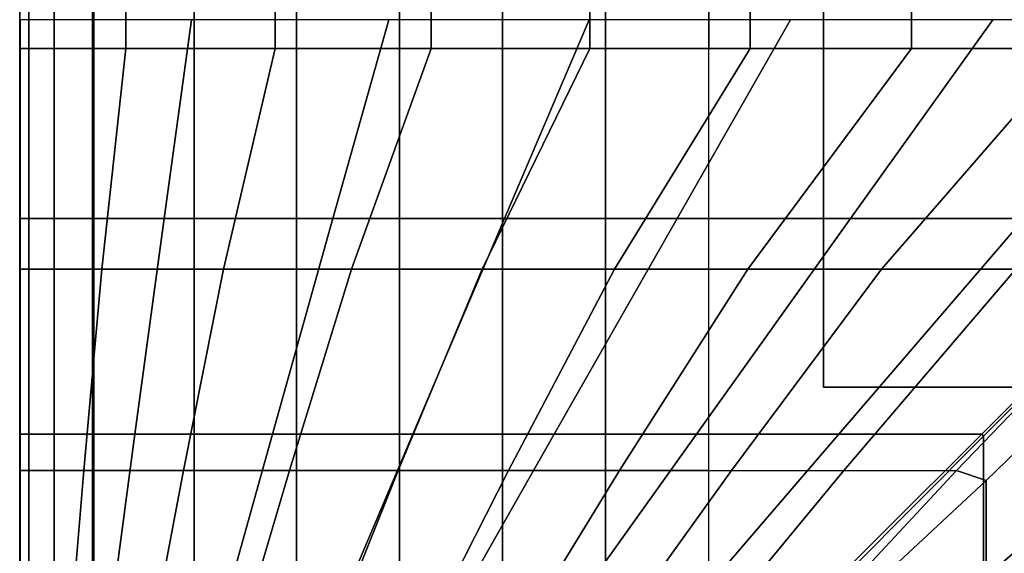
# Model space of a CAD drawing. Units: inches. Extents: x -0.1 to 56.3, y -46.6 to 0.
# Drawn here: x 0 to 4.3, y -28.6 to -26.3 of the extents above; entities that cross this region are included whole.
import ezdxf

# ---------------------------------------------------------------- set-up
doc = ezdxf.new("R2010")
doc.units = ezdxf.units.IN
doc.header["$MEASUREMENT"] = 0
for name, color, linetype in [('SEAT-BASE', 5, 'Continuous'), ('SEAT-CUSHION', 5, 'Continuous'), ('SEAT-SEAT', 5, 'Continuous')]:
    doc.layers.add(name, color=color, linetype=linetype)

msp = doc.modelspace()

# ---------------------------------------------------------------- linework, layer by layer
at = {"layer": 'SEAT-BASE'}
for points in [[(3.5001, -25.8499, 7.7719), (3.5001, -27.8499, 7.7719), (6.5001, -27.8499, 7.7719), (6.5001, -25.8499, 7.7719)], [(3.5001, -25.8499, 7.7719), (3.5001, -25.8499, 7.6469), (3.5001, -27.8499, 7.6469), (3.5001, -27.8499, 7.7719)], [(6.5001, -25.8499, 7.6469), (6.5001, -27.8499, 7.6469), (3.5001, -27.8499, 7.6469), (3.5001, -25.8499, 7.6469)], [(3.5001, -27.8499, 7.7719), (3.5001, -27.8499, 7.6469), (6.5001, -27.8499, 7.6469), (6.5001, -27.8499, 7.7719)]]:
    msp.add_3dface(points, dxfattribs=at)
at = {"layer": 'SEAT-CUSHION'}
for points in [[(3.0001, -29.375, 14.6407), (3.0001, -12.125, 14.6407), (23.0001, -12.125, 14.6407), (23.0001, -29.375, 14.6407)], [(0.0002, -15.125, 15.2032), (0, -15.1249, 15.1407), (0, -26.3751, 15.1407), (0.0002, -26.375, 15.2032)], [(0, -15.1249, 15.1407), (0.3223, -15.1249, 14.8667), (0.3223, -26.3751, 14.8667), (0, -26.3751, 15.1407)], [(0.4614, -15.125, 15.7005), (0.0002, -15.125, 15.2032), (0.0002, -26.375, 15.2032), (0.4614, -26.375, 15.7005)], [(0.3223, -26.3751, 14.8667), (0.3223, -15.1249, 14.8667), (0.7592, -15.1249, 14.7642), (0.7592, -26.3751, 14.7642)], [(1.1123, -15.125, 15.9751), (0.4614, -15.125, 15.7005), (0.4614, -26.375, 15.7005), (1.1123, -26.375, 15.9751)], [(0.7592, -26.3751, 14.7642), (0.7592, -15.1249, 14.7642), (1.2048, -15.1249, 14.7078), (1.2048, -26.3751, 14.7078)], [(1.7917, -15.125, 16.1712), (1.1123, -15.125, 15.9751), (1.1123, -26.375, 15.9751), (1.7917, -26.375, 16.1712)], [(1.2048, -15.1249, 14.7078), (1.6528, -15.1249, 14.6739), (1.6528, -26.3751, 14.6739), (1.2048, -26.3751, 14.7078)], [(1.6528, -26.3751, 14.6739), (1.6528, -15.1249, 14.6739), (2.1017, -15.1249, 14.654), (2.1017, -26.3751, 14.654)], [(2.4828, -15.125, 16.3212), (1.7917, -15.125, 16.1712), (1.7917, -26.375, 16.1712), (2.4828, -26.375, 16.3212)], [(2.1017, -26.3751, 14.654), (2.1017, -15.1249, 14.654), (2.5508, -15.1249, 14.6437), (2.5508, -26.3751, 14.6437)], [(3.1805, -15.125, 16.4374), (2.4828, -15.125, 16.3212), (2.4828, -26.375, 16.3212), (3.1805, -26.375, 16.4374)], [(2.5508, -26.3751, 14.6437), (2.5508, -15.1249, 14.6437), (3.0001, -15.1249, 14.6407), (3.0001, -26.3751, 14.6407)], [(3.8822, -15.125, 16.5257), (3.1805, -15.125, 16.4374), (3.1805, -26.375, 16.4374), (3.8822, -26.375, 16.5257)], [(4.5867, -15.125, 16.5888), (3.8822, -15.125, 16.5257), (3.8822, -26.375, 16.5257), (4.5867, -26.375, 16.5888)], [(0.0002, -26.375, 15.2032), (0, -26.3751, 15.1407), (0, -27.3355, 15.1407), (0.0002, -27.3354, 15.2032)], [(0.3223, -27.3355, 14.8667), (0.3223, -26.3751, 14.8667), (0, -26.3751, 15.1407), (0, -27.3355, 15.1407)], [(0.3579, -27.3354, 15.6403), (0.4614, -26.375, 15.7005), (0.0002, -26.375, 15.2032), (0.0002, -27.3354, 15.2032)], [(0.7592, -27.3355, 14.7642), (0.7592, -26.3751, 14.7642), (0.3223, -26.3751, 14.8667), (0.3223, -27.3355, 14.8667)], [(0.8871, -27.3354, 15.8938), (1.1123, -26.375, 15.9751), (0.4614, -26.375, 15.7005), (0.3579, -27.3354, 15.6403)], [(1.2048, -27.3355, 14.7078), (1.2048, -26.3751, 14.7078), (0.7592, -26.3751, 14.7642), (0.7592, -27.3355, 14.7642)], [(1.4447, -27.3354, 16.0786), (1.7917, -26.375, 16.1712), (1.1123, -26.375, 15.9751), (0.8871, -27.3354, 15.8938)], [(1.6528, -27.3355, 14.6739), (1.6528, -26.3751, 14.6739), (1.2048, -26.3751, 14.7078), (1.2048, -27.3355, 14.7078)], [(2.014, -27.3354, 16.2238), (2.4828, -26.375, 16.3212), (1.7917, -26.375, 16.1712), (1.4447, -27.3354, 16.0786)], [(2.1017, -27.3355, 14.654), (2.1017, -26.3751, 14.654), (1.6528, -26.3751, 14.6739), (1.6528, -27.3355, 14.6739)], [(2.5897, -27.3354, 16.341), (3.1805, -26.375, 16.4374), (2.4828, -26.375, 16.3212), (2.014, -27.3354, 16.2238)], [(2.5508, -27.3355, 14.6437), (2.5508, -26.3751, 14.6437), (2.1017, -26.3751, 14.654), (2.1017, -27.3355, 14.654)], [(3.0001, -27.3355, 14.6407), (3.0001, -26.3751, 14.6407), (2.5508, -26.3751, 14.6437), (2.5508, -27.3355, 14.6437)], [(3.1696, -27.3354, 16.4359), (3.8822, -26.375, 16.5257), (3.1805, -26.375, 16.4374), (2.5897, -27.3354, 16.341)], [(3.7523, -27.3354, 16.5114), (4.5867, -26.375, 16.5888), (3.8822, -26.375, 16.5257), (3.1696, -27.3354, 16.4359)], [(4.337, -27.3354, 16.5692), (5.2929, -26.375, 16.6274), (4.5867, -26.375, 16.5888), (3.7523, -27.3354, 16.5114)], [(0.0002, -27.3354, 15.2032), (0, -27.3355, 15.1407), (0, -28.2115, 15.1407), (0.0002, -28.2114, 15.2032)], [(0.3223, -28.2115, 14.8667), (0.3223, -27.3355, 14.8667), (0, -27.3355, 15.1407), (0, -28.2115, 15.1407)], [(0.2793, -28.2114, 15.5885), (0.3579, -27.3354, 15.6403), (0.0002, -27.3354, 15.2032), (0.0002, -28.2114, 15.2032)], [(0.7128, -28.2114, 15.8225), (0.8871, -27.3354, 15.8938), (0.3579, -27.3354, 15.6403), (0.2793, -28.2114, 15.5885)], [(0.7592, -28.2115, 14.7642), (0.7592, -27.3355, 14.7642), (0.3223, -27.3355, 14.8667), (0.3223, -28.2115, 14.8667)], [(1.1746, -28.2114, 15.9958), (1.4447, -27.3354, 16.0786), (0.8871, -27.3354, 15.8938), (0.7128, -28.2114, 15.8225)], [(1.2048, -28.2115, 14.7078), (1.2048, -27.3355, 14.7078), (0.7592, -27.3355, 14.7642), (0.7592, -28.2115, 14.7642)], [(1.648, -28.2114, 16.1345), (2.014, -27.3354, 16.2238), (1.4447, -27.3354, 16.0786), (1.1746, -28.2114, 15.9958)], [(1.6528, -28.2115, 14.6739), (1.6528, -27.3355, 14.6739), (1.2048, -27.3355, 14.7078), (1.2048, -28.2115, 14.7078)], [(2.1279, -28.2114, 16.2491), (2.5897, -27.3354, 16.341), (2.014, -27.3354, 16.2238), (1.648, -28.2114, 16.1345)], [(2.1017, -28.2115, 14.654), (2.1017, -27.3355, 14.654), (1.6528, -27.3355, 14.6739), (1.6528, -28.2115, 14.6739)], [(2.5508, -28.2115, 14.6437), (2.5508, -27.3355, 14.6437), (2.1017, -27.3355, 14.654), (2.1017, -28.2115, 14.654)], [(2.6119, -28.2114, 16.3451), (3.1696, -27.3354, 16.4359), (2.5897, -27.3354, 16.341), (2.1279, -28.2114, 16.2491)], [(3.0001, -28.2115, 14.6407), (3.0001, -27.3355, 14.6407), (2.5508, -27.3355, 14.6437), (2.5508, -28.2115, 14.6437)], [(3.0987, -28.2114, 16.4254), (3.7523, -27.3354, 16.5114), (3.1696, -27.3354, 16.4359), (2.6119, -28.2114, 16.3451)], [(3.5876, -28.2114, 16.4919), (4.337, -27.3354, 16.5692), (3.7523, -27.3354, 16.5114), (3.0987, -28.2114, 16.4254)], [(4.078, -28.2114, 16.5457), (4.9231, -27.3354, 16.6102), (4.337, -27.3354, 16.5692), (3.5876, -28.2114, 16.4919)], [(5.0587, -27.4327, 16.6113), (4.9231, -27.3354, 16.6102), (4.078, -28.2114, 16.5457), (4.2078, -28.2558, 16.5497)], [(4.2078, -28.8921, 16.4788), (5.0587, -28.1889, 16.556), (5.0587, -27.4327, 16.6113), (4.2078, -28.2558, 16.5497)], [(4.2078, -29.5257, 16.3861), (5.0587, -28.9425, 16.4722), (5.0587, -28.1889, 16.556), (4.2078, -28.8921, 16.4788)], [(0.0002, -28.2114, 15.2032), (0.0001, -28.2115, 15.1407), (0, -28.9781, 15.1407), (0.0002, -28.978, 15.2032)], [(0.3223, -28.9781, 14.8667), (0.3223, -28.2115, 14.8667), (0, -28.2115, 15.1407), (0, -28.9781, 15.1407)], [(0.0002, -28.978, 15.2032), (0.0002, -28.2114, 15.2032), (0.2793, -28.2114, 15.5885), (0.2155, -28.978, 15.5407)], [(0.2155, -28.978, 15.5407), (0.2793, -28.2114, 15.5885), (0.7128, -28.2114, 15.8225), (0.568, -28.978, 15.7557)], [(0.7592, -28.9781, 14.7642), (0.7592, -28.2115, 14.7642), (0.3223, -28.2115, 14.8667), (0.3223, -28.9781, 14.8667)], [(0.568, -28.978, 15.7557), (0.7128, -28.2114, 15.8225), (1.1746, -28.2114, 15.9958), (0.9487, -28.978, 15.9171)], [(1.2048, -28.9781, 14.7078), (1.2048, -28.2115, 14.7078), (0.7592, -28.2115, 14.7642), (0.7592, -28.9781, 14.7642)], [(0.9487, -28.978, 15.9171), (1.1746, -28.2114, 15.9958), (1.648, -28.2114, 16.1345), (1.341, -28.978, 16.0481)], [(1.6528, -28.9781, 14.6739), (1.6528, -28.2115, 14.6739), (1.2048, -28.2115, 14.7078), (1.2048, -28.9781, 14.7078)], [(1.341, -28.978, 16.0481), (1.648, -28.2114, 16.1345), (2.1279, -28.2114, 16.2491), (1.7397, -28.978, 16.1581)], [(2.1017, -28.9781, 14.654), (2.1017, -28.2115, 14.654), (1.6528, -28.2115, 14.6739), (1.6528, -28.9781, 14.6739)], [(1.7397, -28.978, 16.1581), (2.1279, -28.2114, 16.2491), (2.6119, -28.2114, 16.3451), (2.1425, -28.978, 16.2523)], [(2.5508, -28.9781, 14.6437), (2.5508, -28.2115, 14.6437), (2.1017, -28.2115, 14.654), (2.1017, -28.9781, 14.654)], [(2.1425, -28.978, 16.2523), (2.6119, -28.2114, 16.3451), (3.0987, -28.2114, 16.4254), (2.5482, -28.978, 16.3334)], [(2.5482, -28.978, 16.3334), (3.0987, -28.2114, 16.4254), (3.5876, -28.2114, 16.4919), (2.9559, -28.978, 16.4034)], [(3.0001, -28.9781, 14.6407), (3.0001, -28.2115, 14.6407), (2.5508, -28.2115, 14.6437), (2.5508, -28.9781, 14.6437)], [(2.9559, -28.978, 16.4034), (3.5876, -28.2114, 16.4919), (4.078, -28.2114, 16.5457), (3.3652, -28.978, 16.4633)], [(4.2078, -28.2558, 16.5497), (4.078, -28.2114, 16.5457), (3.3652, -28.978, 16.4633), (3.4027, -29.0047, 16.464)], [(3.4027, -29.5315, 16.3852), (4.2078, -28.8921, 16.4788), (4.2078, -28.2558, 16.5497), (3.4027, -29.0047, 16.464)]]:
    msp.add_3dface(points, dxfattribs=at)
at = {"layer": 'SEAT-SEAT'}
for points, invisible_edges in [([(25.6831, -4.5, 7.7847), (0.5001, -31.933, 7.7847), (0.3171, -31.75, 7.7847), (25.5001, -4.317, 7.7847)], 5), ([(25.5001, -4.317, 7.7847), (0.3171, -31.75, 7.7847), (0.3171, -4.5, 7.7847)], 1), ([(0.5001, -31.933, 7.7847), (25.6831, -4.5, 7.7847), (25.6831, -31.75, 7.7847), (0.5001, -31.933, 7.7847)], 1)]:
    msp.add_3dface(points, dxfattribs=dict(at, invisible_edges=invisible_edges))
for points in [[(0.0001, -4.5, 13.7497), (0.0001, -4.5, 8.25), (0.0001, -31.75, 8.25), (0.0001, -31.75, 13.7497)], [(0.002, -4.5, 13.7717), (0.0001, -4.5, 13.7497), (0.0001, -31.75, 13.7497), (0.002, -31.75, 13.7717)], [(0.0001, -4.5, 8.25), (0.0393, -4.5, 8.0559), (0.0393, -31.75, 8.0559), (0.0001, -31.75, 8.25)], [(0.0393, -4.5, 8.0559), (0.1508, -4.5, 7.8922), (0.1508, -31.75, 7.8922), (0.0393, -31.75, 8.0559)], [(0.1508, -4.5, 7.8922), (0.3171, -4.5, 7.7847), (0.3171, -31.75, 7.7847), (0.1508, -31.75, 7.8922)], [(0.6293, -27.1156, 14.1547), (0.748, -26.25, 14.1913), (0.0021, -26.25, 13.7718), (0.0021, -27.1156, 13.7718)], [(1.3637, -27.1156, 14.3425), (1.6075, -26.25, 14.3904), (0.748, -26.25, 14.1913), (0.6293, -27.1156, 14.1547)], [(2.1102, -27.1156, 14.4749), (2.4793, -26.25, 14.5273), (1.6075, -26.25, 14.3904), (1.3637, -27.1156, 14.3425)], [(2.862, -27.1156, 14.5743), (3.3563, -26.25, 14.6257), (2.4793, -26.25, 14.5273), (2.1102, -27.1156, 14.4749)], [(3.6166, -27.1156, 14.6489), (4.2361, -26.25, 14.6942), (3.3563, -26.25, 14.6257), (2.862, -27.1156, 14.5743)], [(4.373, -27.1156, 14.7024), (5.1177, -26.25, 14.7357), (4.2361, -26.25, 14.6942), (3.6166, -27.1156, 14.6489)], [(0.5018, -28.0541, 14.111), (0.6293, -27.1156, 14.1547), (0.0021, -27.1156, 13.7718), (0.0021, -28.0541, 13.7718)], [(1.1005, -28.0541, 14.2841), (1.3637, -27.1156, 14.3425), (0.6293, -27.1156, 14.1547), (0.5018, -28.0541, 14.111)], [(1.7112, -28.0541, 14.4093), (2.1102, -27.1156, 14.4749), (1.3637, -27.1156, 14.3425), (1.1005, -28.0541, 14.2841)], [(2.3271, -28.0541, 14.5066), (2.862, -27.1156, 14.5743), (2.1102, -27.1156, 14.4749), (1.7112, -28.0541, 14.4093)], [(2.9458, -28.0541, 14.5838), (3.6166, -27.1156, 14.6489), (2.862, -27.1156, 14.5743), (2.3271, -28.0541, 14.5066)], [(3.5663, -28.0541, 14.6447), (4.373, -27.1156, 14.7024), (3.6166, -27.1156, 14.6489), (2.9458, -28.0541, 14.5838)], [(4.1881, -28.0541, 14.6912), (5.1306, -27.1156, 14.7361), (4.373, -27.1156, 14.7024), (3.5663, -28.0541, 14.6447)], [(5.1306, -27.1156, 14.7361), (4.1881, -28.0541, 14.6912), (4.196, -28.062, 14.6912), (5.1345, -27.1195, 14.7361)], [(4.196, -28.062, 14.6912), (5.1345, -27.1195, 14.7361), (5.1345, -27.8771, 14.7024), (4.196, -28.6838, 14.6447)], [(4.196, -28.6838, 14.6447), (5.1345, -27.8771, 14.7024), (5.1345, -28.6335, 14.6489), (4.196, -29.3043, 14.5838)], [(0.3847, -28.9266, 14.0655), (0.5018, -28.0541, 14.111), (0.0021, -28.0541, 13.7718), (0.0021, -28.9266, 13.7717)], [(0.857, -28.9266, 14.2223), (1.1005, -28.0541, 14.2841), (0.5018, -28.0541, 14.111), (0.3847, -28.9266, 14.0655)], [(1.3412, -28.9266, 14.3378), (1.7112, -28.0541, 14.4093), (1.1005, -28.0541, 14.2841), (0.857, -28.9266, 14.2223)], [(1.8305, -28.9266, 14.43), (2.3271, -28.0541, 14.5066), (1.7112, -28.0541, 14.4093), (1.3412, -28.9266, 14.3378)], [(2.3225, -28.9266, 14.5059), (2.9458, -28.0541, 14.5838), (2.3271, -28.0541, 14.5066), (1.8305, -28.9266, 14.43)], [(2.8164, -28.9266, 14.5691), (3.5663, -28.0541, 14.6447), (2.9458, -28.0541, 14.5838), (2.3225, -28.9266, 14.5059)], [(3.3116, -28.9266, 14.6215), (4.1881, -28.0541, 14.6912), (3.5663, -28.0541, 14.6447), (2.8164, -28.9266, 14.5691)], [(4.1881, -28.0541, 14.6912), (3.3116, -28.9266, 14.6215), (3.3235, -28.9385, 14.6215), (4.196, -28.062, 14.6912)], [(3.3235, -28.9385, 14.6215), (4.196, -28.062, 14.6912), (4.196, -28.6838, 14.6447), (3.3235, -29.4337, 14.5691)]]:
    msp.add_3dface(points, dxfattribs=at)

doc.saveas('drawing.dxf')
